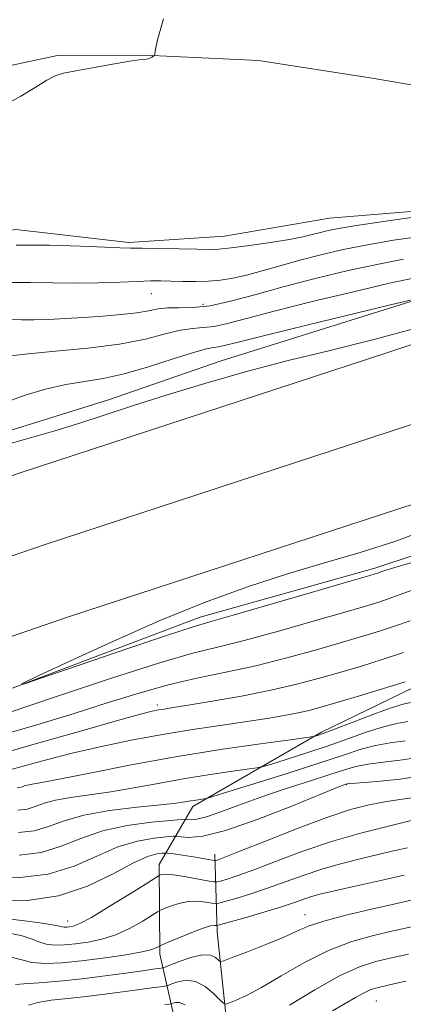
# Model space of a CAD drawing. Extents: x 2124800 to 2127700, y 307300 to 310200.
# Drawn here: x 2127314 to 2127382, y 308263 to 308437 of the extents above; entities that cross this region are included whole.
import ezdxf

# ---------------------------------------------------------------- set-up
doc = ezdxf.new("R2010")
doc.units = 0
doc.header["$MEASUREMENT"] = 0
doc.linetypes.add('rvrstm', pattern=[117.1, 50, -3.9, 0.5, -3.9, 0.5, -3.9, 0.5, -3.9, 50])
for name, color, linetype, lineweight in [('BREAKLINE DTM HARD', 7, 'Continuous', 0), ('CONTOUR INDEX', 41, 'Continuous', 13), ('CONTOUR INDEX DEPRESSION', 41, 'Continuous', 13), ('CONTOUR INTERMEDIATE', 44, 'Continuous', 0), ('MARSH - SWAMP OUTLINE', 122, 'rvrstm', 0), ('SPOT ELEVATION DTM', 2, 'Continuous', 13)]:
    doc.layers.add(name, color=color, linetype=linetype, lineweight=lineweight)

msp = doc.modelspace()

# ---------------------------------------------------------------- linework, layer by layer
at = {"layer": 'BREAKLINE DTM HARD'}
for points in [[(2127169.45, 308342.5, 807.04), (2127185.04, 308350.75, 807.52), (2127205.75, 308356.98, 808.23), (2127224.08, 308363.89, 809.15), (2127240.7, 308371.12, 809.15), (2127254.26, 308378.34, 809.18), (2127267.82, 308386.24, 809.15), (2127279.34, 308392.43, 809.15), (2127294.62, 308397.62, 809.32), (2127312.97, 308400.1, 809.35), (2127333.04, 308397.83, 809.66), (2127350.04, 308398.95, 809.15), (2127368.73, 308402.12, 808.95), (2127391.16, 308403.94, 809.66), (2127405.77, 308405.39, 809.9), (2127422.41, 308410.58, 810.85), (2127434.28, 308415.75, 810.92), (2127452.95, 308422.66, 811.05), (2127472.64, 308427.87, 811.36), (2127489.62, 308431.71, 811.8), (2127500, 308434.331, 812.085)], [(2127084.12, 308275.98, 822.75), (2127111.6, 308288.04, 822.48), (2127123.13, 308294.22, 821.59), (2127141.78, 308303.85, 821.59), (2127156.37, 308309.37, 821.32), (2127172.67, 308313.21, 821.05), (2127184.21, 308317.01, 820.64), (2127195.74, 308322.18, 820.44), (2127213.38, 308330.1, 820.81), (2127235.8, 308334.99, 819.89), (2127255.82, 308342.24, 819.62), (2127271.43, 308347.77, 819.62), (2127290.43, 308356.38, 819.89), (2127310.45, 308363.98, 819.45), (2127329.46, 308369.87, 819.31), (2127349.48, 308376.78, 819.35), (2127387.16, 308388.56, 817.99), (2127439.43, 308405.51, 817.41), (2127476.79, 308414.91, 817.11), (2127500, 308421.68, 817.921)], [(2126556.9, 307978.25, 823.66), (2126619.94, 308014.3, 827.02), (2126681.2, 308048.19, 829.28), (2126743.45, 308084.89, 831.47), (2126801.7, 308118.87, 832.53), (2126849.77, 308146.09, 832.43), (2126900.27, 308174.01, 830.76), (2126960.64, 308206.93, 828.64), (2127018.97, 308238.11, 826.87), (2127075.23, 308266.64, 825.5), (2127130.92, 308290.21, 823.76), (2127238.97, 308331.3, 822.24), (2127313.74, 308356.93, 821.36), (2127378.75, 308378.18, 820.83), (2127448.28, 308401.2, 820.33), (2127500, 308418.089, 820.33)], [(2126563.48, 307966.46, 823.86), (2126626.56, 308002.53, 827.22), (2126687.9, 308036.47, 829.48), (2126750.28, 308073.24, 831.67), (2126808.43, 308107.17, 832.73), (2126856.36, 308134.31, 832.63), (2126906.77, 308162.18, 830.96), (2126967.05, 308195.05, 828.84), (2127025.21, 308226.14, 827.07), (2127080.92, 308254.39, 825.7), (2127135.95, 308277.68, 823.96), (2127243.56, 308318.6, 822.44), (2127318.03, 308344.13, 821.56), (2127382.97, 308365.36, 821.03), (2127452.5, 308388.38, 820.53), (2127500, 308403.888, 820.53)], [(2126570.06, 307954.67, 823.66), (2126633.18, 307990.76, 827.02), (2126694.6, 308024.75, 829.28), (2126757.11, 308061.59, 831.47), (2126815.16, 308095.47, 832.53), (2126862.95, 308122.53, 832.43), (2126913.27, 308150.35, 830.76), (2126973.46, 308183.17, 828.64), (2127031.45, 308214.17, 826.87), (2127086.61, 308242.14, 825.5), (2127140.98, 308265.15, 823.76), (2127248.15, 308305.9, 822.24), (2127322.32, 308331.33, 821.36), (2127387.19, 308352.54, 820.83), (2127456.72, 308375.56, 820.33), (2127500, 308389.688, 820.33)], [(2127146.69, 308261.58, 823.5), (2127175.26, 308273.41, 822.22), (2127214.09, 308284.94, 821.02), (2127248.31, 308299.28, 820.38), (2127293.5, 308311.56, 820.31), (2127345.72, 308331.3, 819.46), (2127376.78, 308339.96, 819.61), (2127419.46, 308354.09, 818.86), (2127468.83, 308370.93, 818.65), (2127500, 308381.269, 818.524)], [(2127337.33, 308236.09, 860.05), (2127341.09, 308260.51, 853.33), (2127338.55, 308271.46, 846.47), (2127338.46, 308287.37, 841.38), (2127344.41, 308297.66, 834.52), (2127367.32, 308310.87, 829.71), (2127383.54, 308318.74, 828.51), (2127398.35, 308326.96, 827.56), (2127411.74, 308334.1, 826.6), (2127423.73, 308340.54, 825.89), (2127439.6, 308346.64, 824.98), (2127456.18, 308354.16, 824.41), (2127471.7, 308360.96, 824.3), (2127484.06, 308364.57, 822.82)], [(2127353.29, 308040.64, 955.13), (2127359.55, 308058.71, 948.66), (2127360.22, 308066.85, 941.45), (2127356.63, 308076.37, 929.6), (2127356.21, 308088.04, 920.73), (2127359.31, 308101.85, 914.93), (2127364.54, 308115.67, 909.13), (2127363.36, 308136.52, 899.12), (2127359.72, 308154.89, 891.87), (2127353.94, 308175.72, 882.4), (2127351.36, 308194.8, 875.11), (2127348.44, 308211.4, 867.09), (2127344.11, 308226.23, 861.22), (2127349.34, 308238.63, 857.43), (2127350.65, 308257.38, 851.35), (2127348.78, 308275.4, 846.58), (2127348.35, 308289.19, 839.4)]]:
    msp.add_polyline3d(points, dxfattribs=at)
at = {"layer": 'CONTOUR INDEX', "flags": 128}
for points, elevation in [([(2127384.111, 308402.357), (2127378.337, 308401.55), (2127373.544, 308400.842), (2127370.306, 308400.305), (2127368.283, 308399.897), (2127366.907, 308399.549), (2127365.635, 308399.2), (2127364.018, 308398.811), (2127361.629, 308398.35), (2127358.252, 308397.81), (2127354.517, 308397.276), (2127351.263, 308396.859), (2127349.046, 308396.638), (2127347.291, 308396.576), (2127345.141, 308396.606), (2127342.022, 308396.669), (2127338.502, 308396.734), (2127335.433, 308396.781), (2127333.346, 308396.799), (2127331.489, 308396.835), (2127328.789, 308396.949), (2127324.473, 308397.163), (2127318.979, 308397.342), (2127313.049, 308397.311)], 810), ([(2127387.804, 308383.611), (2127376.837, 308380.631), (2127368.597, 308378.598), (2127361.412, 308376.859), (2127353.99, 308374.905), (2127346.552, 308372.794), (2127339.699, 308370.725), (2127333.87, 308368.861), (2127328.868, 308367.207), (2127324.333, 308365.728), (2127319.92, 308364.378), (2127315.342, 308363.049), (2127310.322, 308361.623)], 820), ([(2127383.097, 308316.163), (2127381.837, 308315.855), (2127379.699, 308315.173), (2127376.449, 308313.994), (2127372.774, 308312.604), (2127369.592, 308311.389), (2127367.599, 308310.642), (2127366.605, 308310.286), (2127366.195, 308310.153), (2127365.862, 308310.077), (2127364.728, 308309.914), (2127361.819, 308309.526), (2127356.486, 308308.805), (2127349.358, 308307.777), (2127341.388, 308306.5), (2127333.493, 308305.063), (2127326.448, 308303.675), (2127320.994, 308302.577), (2127317.628, 308301.937), (2127315.883, 308301.636), (2127315.048, 308301.486), (2127314.517, 308301.333), (2127314.101, 308301.18), (2127313.716, 308301.065), (2127313.226, 308300.994)], 830), ([(2127384.254, 308299.356), (2127381.212, 308298.889), (2127378.564, 308298.518), (2127375.798, 308297.994), (2127372.488, 308297.122), (2127368.23, 308295.717), (2127362.881, 308293.718), (2127357.353, 308291.541), (2127352.819, 308289.723), (2127350.144, 308288.665), (2127348.959, 308288.218), (2127348.583, 308288.094), (2127348.426, 308288.058), (2127348.243, 308288.069), (2127347.88, 308288.138), (2127347.209, 308288.269), (2127346.214, 308288.452), (2127344.909, 308288.672), (2127343.358, 308288.911), (2127341.82, 308289.134), (2127340.606, 308289.306), (2127339.913, 308289.398), (2127339.491, 308289.418), (2127338.978, 308289.382), (2127338.035, 308289.252), (2127336.408, 308288.776), (2127333.867, 308287.646), (2127330.258, 308285.723), (2127325.738, 308283.539), (2127320.538, 308281.796), (2127314.976, 308281.009), (2127309.701, 308280.948)], 840), ([(2127383.299, 308276.313), (2127380.067, 308275.604), (2127376.546, 308274.79), (2127372.677, 308273.686), (2127368.538, 308272.102), (2127364.259, 308269.957), (2127360.167, 308267.613), (2127356.642, 308265.545), (2127353.975, 308264.119), (2127352.127, 308263.264), (2127350.972, 308262.803), (2127350.341, 308262.609), (2127349.894, 308262.757), (2127349.248, 308263.376), (2127348.118, 308264.492), (2127346.607, 308265.731), (2127344.919, 308266.621), (2127343.25, 308266.826), (2127341.782, 308266.557), (2127340.695, 308266.164), (2127340.079, 308265.922), (2127339.676, 308265.812), (2127339.141, 308265.739), (2127338.176, 308265.622), (2127336.68, 308265.429), (2127334.596, 308265.144), (2127331.917, 308264.764), (2127328.815, 308264.34), (2127325.51, 308263.94), (2127322.233, 308263.607), (2127319.257, 308263.287), (2127316.867, 308262.903), (2127315.215, 308262.404)], 850)]:
    msp.add_lwpolyline(points, dxfattribs=dict(at, elevation=elevation))
at = {"layer": 'CONTOUR INDEX DEPRESSION', "elevation": 820, "flags": 128}
msp.add_lwpolyline([(2127385.181, 308341.5), (2127380.345, 308340.083), (2127378.381, 308339.496), (2127377.86, 308339.325), (2127377.409, 308339.173), (2127375.876, 308338.707), (2127372.167, 308337.611), (2127365.724, 308335.727), (2127358.152, 308333.527), (2127351.593, 308331.642), (2127347.469, 308330.477), (2127344.313, 308329.541), (2127339.935, 308328.114), (2127332.901, 308325.736), (2127324.796, 308322.966), (2127317.963, 308320.62), (2127314.314, 308319.388), (2127314.055, 308319.448), (2127316.966, 308320.851), (2127322.675, 308323.536), (2127330.217, 308326.996), (2127338.481, 308330.611), (2127346.53, 308333.865), (2127354.134, 308336.658), (2127361.24, 308338.996), (2127367.851, 308340.939), (2127374.193, 308342.762), (2127380.547, 308344.798), (2127387.297, 308347.346)], dxfattribs=at)
at = {"layer": 'CONTOUR INTERMEDIATE', "flags": 128}
for points, elevation in [([(2127339.232, 308437.539), (2127338.186, 308433.808), (2127337.783, 308432.044), (2127337.706, 308431.391), (2127337.685, 308431.117), (2127337.621, 308430.986), (2127337.46, 308430.886), (2127337.17, 308430.733), (2127336.814, 308430.561), (2127336.478, 308430.433), (2127336.143, 308430.379), (2127335.363, 308430.291), (2127333.587, 308430.032), (2127330.519, 308429.514), (2127326.875, 308428.871), (2127323.629, 308428.286), (2127321.474, 308427.869), (2127319.992, 308427.412), (2127318.484, 308426.63), (2127316.41, 308425.341), (2127313.857, 308423.767), (2127311.069, 308422.231)], 808), ([(2127384.82, 308398.89), (2127380.111, 308398.194), (2127375.486, 308397.415), (2127371.166, 308396.553), (2127367.163, 308395.625), (2127363.435, 308394.653), (2127359.959, 308393.669), (2127356.784, 308392.753), (2127353.979, 308391.995), (2127351.565, 308391.465), (2127349.377, 308391.137), (2127347.206, 308390.965), (2127344.909, 308390.903), (2127342.619, 308390.911), (2127340.539, 308390.949), (2127338.761, 308390.98), (2127336.939, 308390.976), (2127334.617, 308390.911), (2127331.47, 308390.778), (2127327.698, 308390.64), (2127323.632, 308390.579), (2127319.558, 308390.641), (2127315.573, 308390.727), (2127311.729, 308390.704)], 812), ([(2127381.885, 308394.838), (2127377.427, 308393.987), (2127372.046, 308392.808), (2127366.209, 308391.406), (2127360.522, 308389.933), (2127355.486, 308388.538), (2127351.163, 308387.371), (2127347.506, 308386.584), (2127344.465, 308386.26), (2127341.969, 308386.214), (2127339.943, 308386.194), (2127338.257, 308386.006), (2127336.567, 308385.687), (2127334.473, 308385.329), (2127331.699, 308385.011), (2127328.45, 308384.739), (2127325.051, 308384.506), (2127321.79, 308384.306), (2127318.799, 308384.157), (2127316.17, 308384.079), (2127313.96, 308384.08), (2127312.081, 308384.107)], 814), ([(2127383.659, 308391.481), (2127379.368, 308390.559), (2127372.975, 308389.077), (2127365.641, 308387.308), (2127358.915, 308385.623), (2127353.987, 308384.322), (2127350.627, 308383.434), (2127348.244, 308382.919), (2127346.294, 308382.7), (2127344.407, 308382.558), (2127342.258, 308382.237), (2127339.539, 308381.562), (2127336.003, 308380.668), (2127331.421, 308379.771), (2127325.789, 308379.043), (2127320.002, 308378.486), (2127315.181, 308378.062), (2127312.11, 308377.686)], 816), ([(2127385.161, 308388.059), (2127381.066, 308387.073), (2127373.72, 308385.303), (2127364.962, 308383.184), (2127357.258, 308381.301), (2127352.474, 308380.103), (2127350.089, 308379.497), (2127348.982, 308379.254), (2127348.122, 308379.14), (2127346.844, 308378.901), (2127344.573, 308378.28), (2127340.964, 308377.128), (2127336.587, 308375.732), (2127332.245, 308374.492), (2127328.531, 308373.689), (2127325.223, 308373.146), (2127321.891, 308372.573), (2127318.259, 308371.744), (2127314.661, 308370.707), (2127311.585, 308369.577)], 818), ([(2127383.398, 308336.071), (2127381.751, 308335.464), (2127380.187, 308334.889), (2127378.698, 308334.362), (2127377.155, 308333.861), (2127374.938, 308333.196), (2127371.306, 308332.134), (2127365.852, 308330.551), (2127359.515, 308328.751), (2127353.568, 308327.143), (2127348.817, 308325.973), (2127344.201, 308324.814), (2127338.189, 308323.075), (2127329.819, 308320.381), (2127320.399, 308317.236), (2127311.803, 308314.361)], 822), ([(2127383.038, 308330.645), (2127380.303, 308329.678), (2127377.627, 308328.804), (2127374.667, 308327.906), (2127371.012, 308326.835), (2127366.397, 308325.501), (2127361.128, 308324.048), (2127355.653, 308322.677), (2127350.332, 308321.524), (2127345.162, 308320.456), (2127340.052, 308319.275), (2127334.881, 308317.824), (2127329.41, 308316.117), (2127323.37, 308314.21), (2127316.693, 308312.188), (2127310.099, 308310.257)], 824), ([(2127381.908, 308324.994), (2127378.099, 308323.747), (2127374.395, 308322.616), (2127370.719, 308321.535), (2127366.963, 308320.454), (2127362.906, 308319.372), (2127358.294, 308318.303), (2127353.063, 308317.272), (2127347.886, 308316.359), (2127343.625, 308315.656), (2127340.895, 308315.222), (2127339.333, 308314.978), (2127338.333, 308314.815), (2127337.226, 308314.591), (2127335.111, 308314.055), (2127331.022, 308312.929), (2127324.449, 308311.066), (2127316.683, 308308.847), (2127309.466, 308306.789)], 826), ([(2127382.17, 308319.795), (2127378.174, 308318.538), (2127374.075, 308317.307), (2127370.426, 308316.236), (2127367.612, 308315.421), (2127365.342, 308314.805), (2127363.16, 308314.296), (2127360.661, 308313.809), (2127357.662, 308313.307), (2127354.036, 308312.762), (2127349.7, 308312.144), (2127344.767, 308311.416), (2127339.396, 308310.537), (2127333.777, 308309.487), (2127328.206, 308308.325), (2127323.012, 308307.133), (2127318.425, 308305.976), (2127314.296, 308304.855), (2127310.377, 308303.759)], 828), ([(2127382.642, 308312.759), (2127380.668, 308312.417), (2127378.316, 308311.847), (2127375.4, 308310.912), (2127372.01, 308309.709), (2127368.306, 308308.395), (2127364.503, 308307.121), (2127361.045, 308306.017), (2127358.434, 308305.205), (2127356.927, 308304.754), (2127355.807, 308304.513), (2127354.116, 308304.275), (2127351.142, 308303.873), (2127347.168, 308303.3), (2127342.725, 308302.589), (2127338.268, 308301.783), (2127333.953, 308300.975), (2127329.862, 308300.273), (2127326.087, 308299.742), (2127322.768, 308299.299), (2127320.058, 308298.825), (2127318.031, 308298.243), (2127316.443, 308297.658), (2127314.973, 308297.218), (2127313.336, 308297.014)], 832), ([(2127382.187, 308309.355), (2127379.499, 308308.978), (2127376.932, 308308.522), (2127374.35, 308307.83), (2127371.247, 308306.814), (2127367.02, 308305.401), (2127361.407, 308303.601), (2127355.486, 308301.747), (2127350.673, 308300.258), (2127347.991, 308299.432), (2127346.887, 308299.113), (2127346.413, 308299.025), (2127345.799, 308298.942), (2127344.979, 308298.824), (2127344.062, 308298.677), (2127343.043, 308298.502), (2127341.459, 308298.276), (2127338.73, 308297.968), (2127334.545, 308297.547), (2127329.653, 308296.963), (2127325.068, 308296.165), (2127321.544, 308295.153), (2127318.784, 308294.136), (2127316.229, 308293.372), (2127313.446, 308293.033)], 834), ([(2127385.58, 308306.574), (2127381.732, 308305.951), (2127378.33, 308305.54), (2127375.548, 308305.196), (2127373.414, 308304.782), (2127371.39, 308304.198), (2127368.796, 308303.352), (2127365.165, 308302.19), (2127360.878, 308300.808), (2127356.532, 308299.341), (2127352.639, 308297.925), (2127349.387, 308296.71), (2127346.879, 308295.846), (2127345.172, 308295.429), (2127344.122, 308295.334), (2127343.539, 308295.382), (2127343.151, 308295.414), (2127342.358, 308295.37), (2127340.48, 308295.212), (2127337.093, 308294.89), (2127332.784, 308294.308), (2127328.395, 308293.359), (2127324.559, 308292.02), (2127321.063, 308290.608), (2127317.486, 308289.526), (2127313.556, 308289.053)], 836), ([(2127386.125, 308303.326), (2127381.277, 308302.546), (2127377.162, 308302.101), (2127374.164, 308301.87), (2127372.518, 308301.747), (2127371.852, 308301.682), (2127371.647, 308301.636), (2127371.331, 308301.521), (2127370.119, 308301.039), (2127367.176, 308299.841), (2127362.061, 308297.759), (2127355.9, 308295.36), (2127350.216, 308293.394), (2127346.201, 308292.414), (2127343.733, 308292.192), (2127342.363, 308292.303), (2127341.618, 308292.394), (2127340.935, 308292.392), (2127339.729, 308292.297), (2127337.564, 308292.071), (2127334.596, 308291.542), (2127331.131, 308290.503), (2127327.399, 308288.872), (2127323.321, 308287.079), (2127318.743, 308285.68), (2127313.666, 308285.072), (2127308.72, 308285.03)], 838), ([(2127383.268, 308295.164), (2127379.467, 308294.272), (2127374.489, 308293.005), (2127369.057, 308291.437), (2127363.823, 308289.671), (2127359.138, 308287.924), (2127355.276, 308286.444), (2127352.44, 308285.418), (2127350.526, 308284.79), (2127349.359, 308284.442), (2127348.704, 308284.28), (2127348.102, 308284.292), (2127347.037, 308284.487), (2127345.179, 308284.851), (2127342.95, 308285.26), (2127340.956, 308285.567), (2127339.667, 308285.664), (2127338.985, 308285.614), (2127338.674, 308285.517), (2127338.444, 308285.403), (2127337.783, 308284.998), (2127336.124, 308283.955), (2127333.156, 308282.093), (2127329.594, 308279.892), (2127326.41, 308277.998), (2127324.34, 308276.897), (2127323.193, 308276.438), (2127322.542, 308276.312), (2127322.03, 308276.262), (2127321.582, 308276.25), (2127321.192, 308276.294), (2127320.755, 308276.411), (2127319.777, 308276.631), (2127317.664, 308276.982), (2127314.095, 308277.458), (2127309.828, 308277.897)], 842), ([(2127382.606, 308290.34), (2127380.38, 308289.841), (2127377.63, 308289.216), (2127374.401, 308288.464), (2127370.9, 308287.584), (2127367.375, 308286.574), (2127364.021, 308285.45), (2127360.829, 308284.285), (2127357.733, 308283.164), (2127354.735, 308282.17), (2127352.094, 308281.362), (2127350.135, 308280.79), (2127349.042, 308280.49), (2127348.436, 308280.42), (2127347.798, 308280.519), (2127346.724, 308280.712), (2127345.275, 308280.862), (2127343.628, 308280.815), (2127341.964, 308280.478), (2127340.477, 308279.987), (2127339.365, 308279.54), (2127338.713, 308279.257), (2127338.154, 308278.952), (2127337.209, 308278.364), (2127335.53, 308277.33), (2127333.283, 308276.072), (2127330.767, 308274.912), (2127328.244, 308274.1), (2127325.829, 308273.596), (2127323.603, 308273.288), (2127321.63, 308273.095), (2127319.902, 308273.051), (2127318.397, 308273.219), (2127317.059, 308273.629), (2127315.705, 308274.178), (2127314.123, 308274.728), (2127312.155, 308275.143)], 844), ([(2127382.009, 308285.483), (2127378.635, 308284.735), (2127374.88, 308283.899), (2127371.449, 308283.132), (2127368.876, 308282.547), (2127367.017, 308282.094), (2127365.56, 308281.681), (2127364.181, 308281.221), (2127362.516, 308280.645), (2127360.19, 308279.885), (2127357.03, 308278.923), (2127353.662, 308277.933), (2127350.911, 308277.138), (2127349.38, 308276.7), (2127348.77, 308276.548), (2127348.559, 308276.551), (2127348.269, 308276.574), (2127347.601, 308276.464), (2127346.3, 308276.064), (2127344.262, 308275.291), (2127341.97, 308274.361), (2127340.056, 308273.563), (2127338.981, 308273.111), (2127338.525, 308272.907), (2127338.295, 308272.774), (2127337.903, 308272.566), (2127336.972, 308272.252), (2127335.124, 308271.827), (2127332.147, 308271.303), (2127328.464, 308270.753), (2127324.665, 308270.265), (2127321.239, 308269.923), (2127318.292, 308269.806), (2127315.837, 308269.993), (2127313.825, 308270.485), (2127311.973, 308270.991)], 846), ([(2127383.758, 308281.14), (2127380.399, 308280.402), (2127376.181, 308279.458), (2127371.661, 308278.391), (2127367.718, 308277.343), (2127364.948, 308276.407), (2127362.811, 308275.483), (2127360.483, 308274.423), (2127357.41, 308273.148), (2127354.129, 308271.862), (2127351.448, 308270.838), (2127349.949, 308270.287), (2127349.308, 308270.175), (2127348.974, 308270.408), (2127348.468, 308270.856), (2127347.584, 308271.267), (2127346.184, 308271.354), (2127344.24, 308270.934), (2127342.159, 308270.228), (2127340.457, 308269.559), (2127339.502, 308269.177), (2127339.074, 308269.027), (2127338.806, 308268.98), (2127338.338, 308268.922), (2127337.336, 308268.786), (2127335.476, 308268.52), (2127332.551, 308268.095), (2127328.843, 308267.587), (2127324.754, 308267.092), (2127320.693, 308266.691), (2127317.1, 308266.394), (2127314.42, 308266.191), (2127312.949, 308266.07)], 848), ([(2127382.793, 308271.477), (2127379.735, 308270.807), (2127376.954, 308270.149), (2127374.033, 308269.199), (2127370.509, 308267.597), (2127366.14, 308265.155), (2127361.598, 308262.393)], 852), ([(2127382.288, 308266.641), (2127379.403, 308266.009), (2127377.45, 308265.564), (2127376.098, 308265.165), (2127374.87, 308264.619), (2127373.362, 308263.779), (2127371.489, 308262.678), (2127369.241, 308261.393)], 854), ([(2127343.088, 308262.469), (2127342.092, 308262.89), (2127341.384, 308262.907), (2127340.932, 308262.768), (2127340.655, 308262.668), (2127340.277, 308262.598), (2127339.475, 308262.498)], 852)]:
    msp.add_lwpolyline(points, dxfattribs=dict(at, elevation=elevation))
at = {"layer": 'MARSH - SWAMP OUTLINE'}
msp.add_polyline3d([(2127434.19, 308442.61, 808.89), (2127422.22, 308433.7, 808.89), (2127414.84, 308425.88, 808.96), (2127409.55, 308422.31, 808.89), (2127395.76, 308423.65, 808.85), (2127375.93, 308427.07, 808.57), (2127356.12, 308430.14, 808.32), (2127335.96, 308431.09, 807.97), (2127320.4, 308431, 807.83), (2127304.86, 308427.73, 807.79)], dxfattribs=at)
at = {"layer": 'SPOT ELEVATION DTM'}
for p in [(2127337.08, 308388.72, 812.8), (2127346.25, 308386.8, 813.4), (2127338.12, 308315.67, 825.6), (2127371.79, 308301.55, 838.1), (2127364.38, 308278.5, 847.3), (2127322.17, 308277.37, 841.3), (2127377.05, 308263.13, 855)]:
    msp.add_point(p, dxfattribs=at)

doc.saveas('drawing.dxf')
